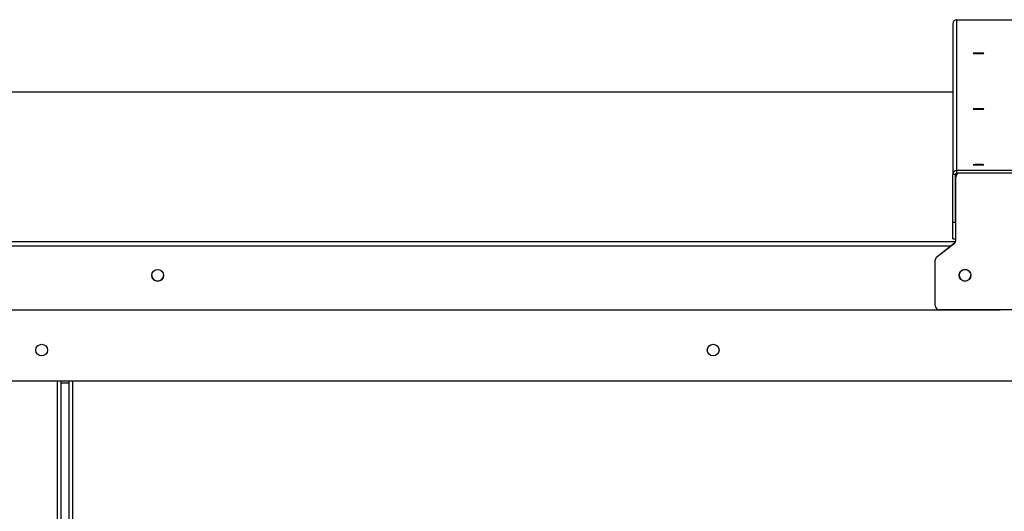
# Model space of a CAD drawing. Units: inches. Extents: x 0.3 to 10.6, y 0.4 to 8.2.
# Drawn here: x 2 to 2.2, y 3.9 to 4 of the extents above; entities that cross this region are included whole.
import ezdxf

# ---------------------------------------------------------------- set-up
doc = ezdxf.new("R2010")
doc.units = ezdxf.units.IN
doc.header["$MEASUREMENT"] = 0

msp = doc.modelspace()

# ---------------------------------------------------------------- linework, layer by layer
at = {"color": 7, "linetype": 'Continuous', "lineweight": 25}
for p, q in [((2.226458904431462, 4.008239866487687), (2.226458904431462, 3.974089807658747)), ((2.227396386934918, 3.975026483504855), (2.227396386934918, 4.009176542333794)), ((2.227396386934918, 4.009176542333794), (2.248880752079031, 4.009176542333794)), ((2.226458904431462, 3.992778885094263), (1.866537048946117, 3.992778885094263)), ((2.227083990543747, 3.974089807658747), (2.226458904431462, 3.974089807658747)), ((2.226458904431462, 3.963317925429783), (2.226458904431462, 3.974089807658747)), ((2.227083990543747, 3.963317925429783), (2.227083990543747, 3.974089807658747)), ((2.227396386934918, 3.974402057384945), (2.227396386934918, 3.975026483504855)), ((2.248880752079031, 3.975026483504855), (2.227396386934918, 3.975026483504855)), ((2.248880752079031, 3.974402057384945), (2.227396386934918, 3.974402057384945)), ((2.227201322521652, 3.973562913745471), (2.227201322521652, 3.973588946778068)), ((2.227201322521652, 3.959343084680816), (2.227201322521652, 3.973562913745471)), ((2.226458904431462, 3.963317925429783), (2.227083990543747, 3.963317925429783)), ((2.226458904431462, 3.959574302009774), (2.226458904431462, 3.963317925429783)), ((2.227083990543747, 3.963317925429783), (2.227083990543747, 3.959574302009774)), ((2.222871479207038, 3.955511168947433), (2.226843459989043, 3.95863293288455)), ((2.222871479207038, 3.955485135914836), (2.226843459989043, 3.958606899851953)), ((2.226458904431462, 3.959574302009774), (2.227083990543747, 3.959574302009774)), ((2.226843459989043, 3.958606899851953), (2.226843459989043, 3.95863293288455)), ((2.222513616674429, 3.954748951085973), (2.222513616674429, 3.95477498411857)), ((2.222513616674429, 3.944431950268847), (2.222513616674429, 3.954748951085973)), ((2.222871479207038, 3.955485135914836), (2.222871479207038, 3.955511168947433)), ((1.85579486637406, 3.943490067816219), (2.237201233668491, 3.943490067816219)), ((2.252826039836064, 3.943495274422739), (2.223451099177885, 3.943495274422739)), ((2.237201233668491, 3.943490067816219), (2.237201233668491, 3.943495274422739)), ((2.0090691490698, 3.927438173249076), (2.792029250914557, 3.927438173249076)), ((2.024665208902786, 3.005110698888098), (2.024665208902786, 3.927438173249076)), ((2.026372975841183, 3.927438173249076), (2.026372975841183, 3.005110698888098)), ((2.026372975841183, 3.926875199752593), (2.024665208902786, 3.926875199752593))]:
    msp.add_line(p, q, dxfattribs=at)
at = {"color": 8, "linetype": 'Continuous', "lineweight": 25}
for p, q in [((2.226458904431462, 3.992778005104429), (1.866537048946117, 3.992778005104429)), ((1.865892456392505, 3.958953249184229), (2.227103643650046, 3.958953249184229)), ((1.866986723751435, 3.957977487122982), (2.226009522956089, 3.957977487122982)), ((2.023727726399331, 3.927438173249076), (2.023727726399331, 3.00531271155443)), ((2.027310458344639, 3.00531271155443), (2.027310458344639, 3.927438173249076))]:
    msp.add_line(p, q, dxfattribs=at)
at = {"color": 7, "linetype": 'Continuous', "lineweight": 25, "flags": 128}
for points in [[(2.232318463408003, 4.001515277504046), (2.232784858020173, 4.001519090793328), (2.233180266785711, 4.001530090666257), (2.233444263735995, 4.001546590475649), (2.233537249328485, 4.001565950252004), (2.233444263735995, 4.001585383360844), (2.233180266785711, 4.001601883170236), (2.232784858020173, 4.001612883043165), (2.232318463408003, 4.001616696332447), (2.231852068795834, 4.001612883043165), (2.231456660030296, 4.001601883170236), (2.231192369750067, 4.001585383360844), (2.231099677487522, 4.001565950252004), (2.231192369750067, 4.001546590475649), (2.231456660030296, 4.001530090666257), (2.231852068795834, 4.001519090793328), (2.232318463408003, 4.001515277504046)], [(2.232318463408003, 3.988896003282978), (2.232784858020173, 3.98889981657226), (2.233180266785711, 3.988910816445189), (2.233444263735995, 3.988927316254582), (2.233537249328485, 3.988946749363422), (2.233444263735995, 3.988966109139776), (2.233180266785711, 3.988982608949169), (2.232784858020173, 3.988993608822097), (2.232318463408003, 3.988997495443866), (2.231852068795834, 3.988993608822097), (2.231456660030296, 3.988982608949169), (2.231192369750067, 3.988966109139776), (2.231099677487522, 3.988946749363422), (2.231192369750067, 3.988927316254582), (2.231456660030296, 3.988910816445189), (2.231852068795834, 3.98889981657226), (2.232318463408003, 3.988896003282978)], [(2.232318463408003, 3.976276729061911), (2.232784858020173, 3.976280615683679), (2.233180266785711, 3.976291615556608), (2.233444263735995, 3.976308042033514), (2.233537249328485, 3.976327475142355), (2.233444263735995, 3.976346908251195), (2.233180266785711, 3.976363334728102), (2.232784858020173, 3.97637433460103), (2.232318463408003, 3.976378221222798), (2.231852068795834, 3.97637433460103), (2.231456660030296, 3.976363334728102), (2.231192369750067, 3.976346908251195), (2.231099677487522, 3.976327475142355), (2.231192369750067, 3.976308042033514), (2.231456660030296, 3.976291615556608), (2.231852068795834, 3.976280615683679), (2.232318463408003, 3.976276729061911)]]:
    msp.add_lwpolyline(points, dxfattribs=at)
at = {"color": 7, "linetype": 'Continuous', "lineweight": 25}
for centre, radius in [((2.046497596347594, 3.951296579242851), 0.001327733014208059), ((2.229231715042626, 3.951300796680111), 0.001327280659613307), ((2.020219413606369, 3.934360072364499), 0.00132812499999968), ((2.172237642773036, 3.934360072364499), 0.001328125000000124)]:
    msp.add_circle(centre, radius, dxfattribs=at)
for centre, radius, start, end in [((2.227396162150117, 4.008239284461379), 0.000937257899370725, 89.98625861622251, 179.9644199817555), ((2.227396162150117, 3.974089225632439), 0.0009372578993711689, 89.98625861624969, 179.9644199817283), ((2.227396342095024, 3.974089705820286), 0.0003123515678777814, 89.9917748557901, 179.9813194017611), ((2.228137540382388, 3.97356311988341), 0.0009362178834307217, 116.3509398221677, 180.01261547578), ((2.228136854368834, 3.973589451366587), 0.0009355319832598849, 119.7032810933393, 180.0309030524588), ((2.226262872287178, 3.959370230654562), 0.0009384508944119439, 308.2187872071776, 359.9320509511883), ((2.226262687713564, 3.959344287343972), 0.0009386355785674878, 308.2242506130857, 359.926587545287), ((2.223450549795468, 3.954774608652625), 0.000936933196270023, 128.173798829116, 179.977039329313), ((2.223450549795469, 3.954748575620027), 0.0009369331962717995, 128.1737988291679, 179.9770393292859), ((2.229248166626853, 3.951295590418351), 0.00132780224793971, 27.31153901306516, 205.7845968687131), ((2.04649742495782, 3.951322452263538), 0.001327573071939371, 180.0268266387086, 270.0269766689255), ((2.04649867508473, 3.951322452263538), 0.001327573071939815, 269.9730233310953, 359.9731733612738), ((2.229232485724148, 3.951327582315835), 0.001328051436745222, 180.023514216444, 359.9764857835577), ((2.223450874393085, 3.944432532295156), 0.0009372578993720571, 180.0355800183268, 270.0137413837512)]:
    msp.add_arc(centre, radius, start, end, dxfattribs=at)

doc.saveas('drawing.dxf')
